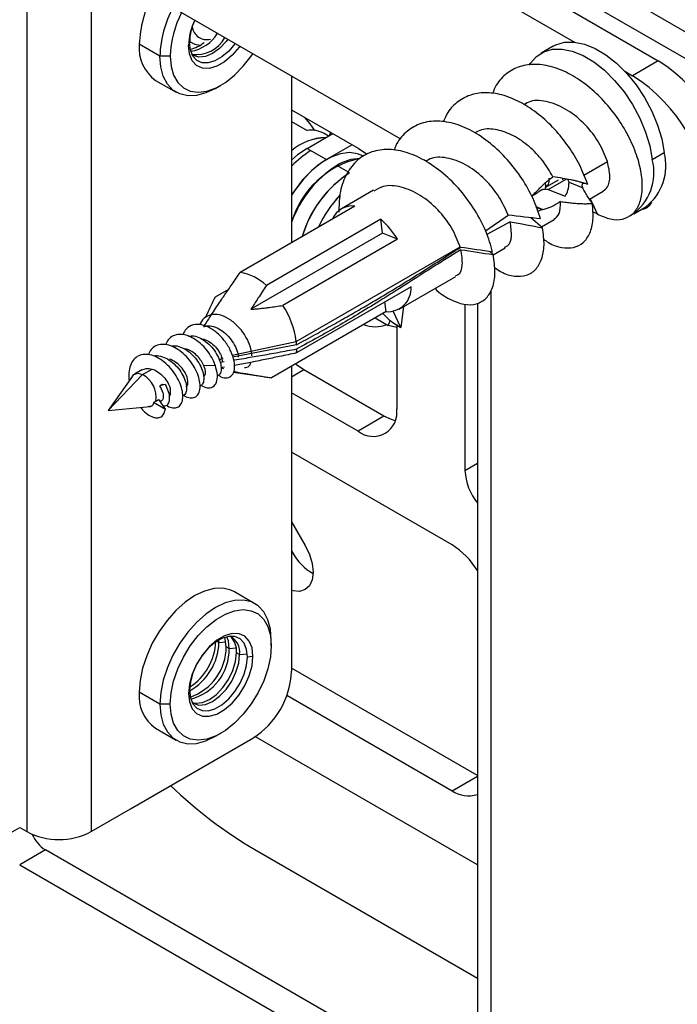
# Model space of a CAD drawing. Units: inches. Extents: x 0.3 to 16.7, y 0.1 to 10.9.
# Drawn here: x 13.9 to 14.6, y 4.4 to 5.5 of the extents above; entities that cross this region are included whole.
import ezdxf

# ---------------------------------------------------------------- set-up
doc = ezdxf.new("R2010")
doc.units = ezdxf.units.IN
doc.header["$MEASUREMENT"] = 0

msp = doc.modelspace()

# ---------------------------------------------------------------- linework, layer by layer
at = {"color": 7, "linetype": 'Continuous', "lineweight": 25}
for p, q in [((13.76823894, 5.91765714), (14.57556558, 5.45159739)), ((13.80323577, 5.86531185), (14.48489104, 5.47180064)), ((14.29747907, 5.36701556), (13.88585808, 5.6046393)), ((13.89351376, 5.56003567), (13.89351376, 4.61972785)), ((13.96311088, 5.56003567), (13.96311088, 4.61972785)), ((14.49204903, 5.54798436), (14.73007119, 5.41057709)), ((14.70159118, 5.39805384), (14.4781296, 5.52705546)), ((14.06927929, 5.47243704), (14.07203673, 5.47084521)), ((14.03730142, 5.45659903), (14.01503034, 5.46945585)), ((14.06926882, 5.47149685), (14.06820254, 5.46800946)), ((14.07064069, 5.47165112), (14.06927225, 5.47096406)), ((14.46208787, 5.46733272), (14.4490064, 5.45978094)), ((14.04843696, 5.45659903), (14.03730142, 5.45659903)), ((14.57556558, 5.45159739), (14.54772673, 5.43552637)), ((14.03264602, 5.43052102), (14.0549171, 5.4176642)), ((14.17955794, 5.43508998), (14.17955794, 5.25544027)), ((14.53927658, 5.44040453), (14.54772673, 5.43552637)), ((14.09744311, 5.42187997), (14.10300997, 5.4250947)), ((14.17955794, 5.39887205), (14.25124298, 5.35748916)), ((14.17955794, 5.38613026), (14.19626125, 5.37648765)), ((14.19626125, 5.35707302), (14.22411254, 5.37315122)), ((14.21932106, 5.37038516), (14.21474899, 5.37302456)), ((14.22060445, 5.37112604), (14.22172336, 5.37453047)), ((14.19626125, 5.35707302), (14.21714039, 5.34501975)), ((14.24499168, 5.36109796), (14.21714039, 5.34501975)), ((14.56891555, 5.34504466), (14.58199702, 5.35259644)), ((14.24084208, 5.33133705), (14.22827593, 5.33859134)), ((14.4951715, 5.32815742), (14.520601, 5.34283756)), ((14.4565389, 5.3127646), (14.47611842, 5.32406762)), ((14.47911447, 5.32060018), (14.47796718, 5.3236787)), ((14.45338855, 5.31487919), (14.46776728, 5.32317985)), ((14.47911447, 5.32060018), (14.49386408, 5.31466529)), ((14.2679349, 5.3119505), (14.23334898, 5.29198447)), ((14.43870747, 5.30559091), (14.44019798, 5.30692876)), ((14.44869945, 5.31217223), (14.44911526, 5.31241228)), ((14.4565389, 5.3127646), (14.47489111, 5.30538011)), ((14.50125992, 5.30231251), (14.51605845, 5.31085552)), ((14.50195126, 5.30271161), (14.50416347, 5.29796858)), ((14.24768431, 5.29476878), (14.12394062, 5.22333307)), ((14.4505387, 5.29132176), (14.44346629, 5.29416752)), ((14.44937942, 5.29102463), (14.44380082, 5.29326932)), ((14.50431435, 5.2976451), (14.50959208, 5.28632953)), ((14.54899827, 5.28657117), (14.56207975, 5.29412295)), ((14.55950978, 5.29263934), (14.56411719, 5.29381388)), ((14.3889553, 5.26820291), (14.41342042, 5.28500481)), ((14.45058242, 5.27138068), (14.43783465, 5.28221022)), ((14.50959208, 5.28632953), (14.50462878, 5.2885328)), ((14.2760087, 5.28057116), (14.15226501, 5.20913545)), ((14.27783884, 5.26556218), (14.2760087, 5.28057116)), ((14.41552068, 5.27799672), (14.39039695, 5.26417892)), ((14.44940754, 5.27237877), (14.46302671, 5.28024094)), ((14.27783884, 5.26556218), (14.13563264, 5.18346828)), ((14.29393526, 5.25908536), (14.27783884, 5.26556218)), ((14.29393526, 5.25908536), (14.17019158, 5.18764965)), ((14.18454851, 5.14883858), (14.36150198, 5.25099165)), ((14.39723946, 5.24226277), (14.40998068, 5.24961812)), ((14.39721812, 5.24248189), (14.39373972, 5.24568911)), ((14.2958439, 5.18372836), (14.35694888, 5.21900352)), ((14.30860355, 5.20776119), (14.18485987, 5.13632548)), ((14.11127191, 5.20484405), (14.09684563, 5.19651593)), ((14.39461305, 5.2039813), (14.39461305, 4.33044939)), ((14.28150856, 5.18094405), (14.28023548, 5.19138465)), ((14.30036348, 5.18633746), (14.29746004, 5.16386832)), ((14.3667742, 5.18899316), (14.3667742, 5.00950574)), ((14.38019902, 5.19003403), (14.38019902, 4.35053817)), ((14.28150856, 5.18094405), (14.15776488, 5.10950834)), ((14.29746004, 5.16386832), (14.28933607, 5.1812863)), ((14.2698755, 5.17422842), (14.28395363, 5.1661013)), ((14.28395363, 5.1661013), (14.28614971, 5.17159113)), ((14.29300125, 5.16389051), (14.28395363, 5.1661013)), ((14.29300125, 5.16691282), (14.29300125, 5.07620441)), ((14.08225164, 5.15150018), (14.08480355, 5.15122054)), ((14.08365999, 5.15056038), (14.08480355, 5.15122054)), ((14.115408, 5.13380312), (14.18454851, 5.14883858)), ((14.18490131, 5.14513139), (14.11553502, 5.13175222)), ((14.06615152, 5.14045295), (14.06323784, 5.14077223)), ((14.06503703, 5.13980957), (14.06615152, 5.14045295)), ((14.08436205, 5.12331583), (14.09717386, 5.12280591)), ((14.09669556, 5.12299412), (14.09642778, 5.12586501)), ((14.10547031, 5.12981097), (14.1012791, 5.12900258)), ((14.10235276, 5.12625055), (14.10659351, 5.12693697)), ((14.10305178, 5.13111611), (14.10475909, 5.13148738)), ((14.10432374, 5.13042325), (14.10459967, 5.12746505)), ((14.17955794, 5.1220892), (14.17955794, 4.79290099)), ((13.98140574, 5.0743739), (14.01867732, 5.11304668)), ((14.00760537, 5.11146254), (13.98140574, 5.0743739)), ((14.01785219, 5.1181437), (14.00980732, 5.1134995)), ((14.01867732, 5.11304668), (14.02884746, 5.11891778)), ((14.10694378, 5.12106632), (14.1032052, 5.12046954)), ((14.1032052, 5.12046954), (14.10607773, 5.11954492)), ((14.11650773, 5.11551324), (14.15630337, 5.10968788)), ((14.19278139, 5.11798124), (14.17955794, 5.1103475)), ((14.27908183, 5.06816106), (14.19278139, 5.11798124)), ((14.03714347, 5.10099976), (14.03990345, 5.10259306)), ((14.0429445, 5.10229481), (14.03714347, 5.10099976)), ((14.03990345, 5.10259306), (14.0429445, 5.10229481)), ((14.15630337, 5.10968788), (14.15776488, 5.10950834)), ((14.25124298, 5.05209004), (14.17955794, 5.09347293)), ((14.03306427, 5.08441989), (14.03025423, 5.08279769)), ((14.0431716, 5.07535516), (14.03025423, 5.08279769)), ((14.03306427, 5.08441989), (14.03587431, 5.08604209)), ((14.03587431, 5.08604209), (14.0431716, 5.07535516)), ((14.03732101, 5.08392339), (14.03896568, 5.08487284)), ((13.98140574, 5.0743739), (14.02662564, 5.07851489)), ((14.27908183, 5.06816106), (14.25124298, 5.05209004)), ((14.35285478, 4.92913624), (14.17955794, 5.02917838)), ((14.3667742, 5.00950574), (14.38019902, 5.01725572)), ((14.17955794, 4.95390377), (14.19416133, 4.92860995)), ((14.17955794, 4.92272056), (14.1806616, 4.92080896)), ((14.1806616, 4.92080896), (14.17955794, 4.92017183)), ((14.13994956, 4.86575744), (14.11767848, 4.87861426)), ((14.10108658, 4.82374937), (14.09855594, 4.82521028)), ((14.10108658, 4.82374937), (14.10097177, 4.82667193)), ((14.10108658, 4.82374937), (14.10849609, 4.8245036)), ((14.15756525, 4.8203942), (14.15756525, 4.82682261)), ((14.11222212, 4.81732096), (14.10888377, 4.81924815)), ((14.11222212, 4.81732096), (14.11963163, 4.81807518)), ((14.12335766, 4.81089255), (14.12001931, 4.81281974)), ((14.12335766, 4.81089255), (14.13161572, 4.81173315)), ((14.13175867, 4.80836822), (14.13779966, 4.80898377)), ((14.38019902, 4.68027777), (14.17955794, 4.7961054)), ((14.06926882, 4.7722936), (14.06820254, 4.76880621)), ((14.03730142, 4.75739578), (14.01503034, 4.7702526)), ((14.17447131, 4.76689979), (14.35285478, 4.66392121)), ((14.04843696, 4.75739578), (14.03730142, 4.75739578)), ((14.03264602, 4.73131776), (14.0549171, 4.71846094)), ((14.00556513, 4.64423616), (14.13779966, 4.72057354)), ((14.09744311, 4.72267672), (14.10300997, 4.72589145)), ((14.38019902, 4.58384117), (14.14048627, 4.72222439)), ((14.35285478, 4.66392121), (14.38019902, 4.6797067)), ((13.96311088, 4.61972785), (14.00556513, 4.64423616)), ((13.86845879, 4.61409973), (13.8858609, 4.62414575)), ((13.88585808, 4.62414738), (13.89351376, 4.61972785)), ((13.91369692, 4.60003431), (13.88585808, 4.58396329)), ((14.41619155, 4.30995034), (13.91369692, 4.60003431)), ((14.13988758, 4.60036282), (14.38019902, 4.46163398)), ((13.88585808, 4.58396329), (14.40226874, 4.28584576))]:
    msp.add_line(p, q, dxfattribs=at)
at = {"color": 7, "linetype": 'Continuous', "lineweight": 25, "flags": 128}
for points in [[(14.06928985, 5.47283263), (14.07010141, 5.47215386), (14.07500237, 5.4695036)], [(14.11062655, 5.47488322), (14.10874227, 5.47242614), (14.10169236, 5.46498421), (14.09412687, 5.45946659), (14.08656138, 5.45624929), (14.07951147, 5.45555156), (14.07345758, 5.45742097), (14.07194418, 5.45843342)], [(14.12349574, 5.467454), (14.12276894, 5.46643911), (14.11534084, 5.45764904), (14.10719561, 5.45062857), (14.0988066, 5.4457857), (14.09066136, 5.44340188), (14.08323327, 5.44361565), (14.076954, 5.44641459), (14.07218851, 5.45163603), (14.06921372, 5.45897652), (14.06820254, 5.46800946)], [(14.11846102, 5.47036048), (14.11826289, 5.47008686), (14.11159335, 5.46219444), (14.10427991, 5.4558909), (14.09674759, 5.45154258), (14.08943414, 5.4494022), (14.0827646, 5.44959414), (14.07712658, 5.45210725), (14.07284774, 5.45679548), (14.07017674, 5.46338635), (14.06926882, 5.47149685)], [(14.07500237, 5.4695036), (14.08073488, 5.46854278), (14.08084954, 5.46854124)], [(14.43618186, 5.44692403), (14.43732663, 5.44871792), (14.44386028, 5.456124), (14.45189805, 5.46126747), (14.46122071, 5.46400804), (14.47157395, 5.46427095), (14.48267537, 5.46204903), (14.49422215, 5.45740289), (14.50589931, 5.45045926), (14.51738835, 5.44140754), (14.52837586, 5.43049464), (14.53856214, 5.41801825), (14.54766933, 5.40431868), (14.55544901, 5.38976961), (14.56168897, 5.37476792), (14.56621901, 5.35972281), (14.56891555, 5.34504466)], [(14.46208787, 5.46733272), (14.46497953, 5.46881925), (14.47430219, 5.47155982), (14.48465543, 5.47182273), (14.49575685, 5.46960081), (14.50730362, 5.46495466), (14.51898079, 5.45801103), (14.53046982, 5.44895931), (14.54145733, 5.43804642), (14.55164361, 5.42557002), (14.5607508, 5.41187045), (14.56853048, 5.39732139), (14.57477045, 5.3823197), (14.57930048, 5.36727458), (14.58199702, 5.35259644)], [(14.09744311, 5.42187997), (14.09743333, 5.42187433), (14.08699153, 5.41690133), (14.07686701, 5.41418927), (14.06736737, 5.41382057), (14.05878128, 5.41580641), (14.05136961, 5.42008647), (14.04535757, 5.42653069), (14.04092782, 5.43494327), (14.03821496, 5.4450686), (14.03730142, 5.45659903)], [(14.04843696, 5.45659903), (14.04936602, 5.44555755), (14.05212155, 5.43596475), (14.05660973, 5.42814729), (14.06267771, 5.42237138), (14.07011886, 5.41883373), (14.07867977, 5.4176548), (14.08806892, 5.41887473), (14.09796656, 5.42245198), (14.10803565, 5.42826475), (14.11793329, 5.43611506), (14.12732243, 5.44573561), (14.13588335, 5.45679876), (14.13758179, 5.45932229)], [(14.20448068, 5.37644511), (14.1997141, 5.38353037), (14.19389031, 5.39059815)], [(14.19626125, 5.35707302), (14.1860305, 5.35007219), (14.17955794, 5.34446894)], [(14.25124298, 5.35748916), (14.25938961, 5.35185965), (14.26054384, 5.35090857)], [(14.25650727, 5.34891802), (14.2506937, 5.35140327), (14.24195807, 5.35260626), (14.23237731, 5.35136143), (14.22227768, 5.34771117), (14.2120031, 5.34177978), (14.20190346, 5.33376925), (14.1923227, 5.32395237), (14.18358708, 5.31266344), (14.17955794, 5.30646697)], [(14.19278139, 5.11798124), (14.18463476, 5.12361075), (14.18362751, 5.12443852)], [(14.00760537, 5.11146254), (14.00914342, 5.11306066), (14.01343755, 5.11442157), (14.01867732, 5.11304668)], [(14.29120175, 5.0632401), (14.28722846, 5.06438466), (14.27908183, 5.06816106)], [(14.19416133, 4.92860995), (14.19880665, 4.91893745), (14.20172682, 4.9091107), (14.20272283, 4.89979937), (14.20172682, 4.89163801), (14.19880665, 4.88518281), (14.19416133, 4.88087368), (14.18810744, 4.87900428), (14.18105753, 4.879702), (14.17955794, 4.88015233)], [(14.11767848, 4.87861426), (14.1138143, 4.88047205), (14.10522821, 4.88245789), (14.09572858, 4.88208919), (14.08560405, 4.87937713), (14.07516225, 4.87440413), (14.06472046, 4.86732129), (14.05459593, 4.85834381), (14.0450963, 4.84774448), (14.0365102, 4.83584534), (14.02909853, 4.82300796), (14.02308649, 4.80962237), (14.01865674, 4.79609531), (14.01594388, 4.78283778), (14.01503034, 4.7702526)], [(14.15756525, 4.82682261), (14.15665171, 4.83835304), (14.15393885, 4.84847837), (14.1495091, 4.85689095), (14.14349705, 4.86333517), (14.13608538, 4.86761523), (14.12749929, 4.86960107), (14.11799966, 4.86923237), (14.10787513, 4.86652031), (14.09743333, 4.86154731), (14.08699153, 4.85446447), (14.07686701, 4.84548699), (14.06736737, 4.83488766), (14.05878128, 4.82298852), (14.05136961, 4.81015113), (14.04535757, 4.79676555), (14.04092782, 4.78323849), (14.03821496, 4.76998095), (14.03730142, 4.75739578)], [(14.04843696, 4.75739578), (14.04936602, 4.76950992), (14.05212155, 4.7822842), (14.05660973, 4.79528361), (14.06267771, 4.80806545), (14.07011886, 4.82019447), (14.07867977, 4.83125762), (14.08806892, 4.84087817), (14.09796656, 4.84872848), (14.10803565, 4.85454125), (14.11793329, 4.8581185), (14.12732243, 4.85933844), (14.13588335, 4.8581595), (14.14332449, 4.85462185), (14.14939247, 4.84884594), (14.15388065, 4.84102848), (14.15663619, 4.83143568), (14.15756525, 4.8203942)], [(14.13779966, 4.80898377), (14.13678848, 4.81801671), (14.1338137, 4.8253572), (14.1290482, 4.83057864), (14.12276894, 4.83337758), (14.11534084, 4.83359135), (14.10719561, 4.83120753), (14.0988066, 4.82636466), (14.09066136, 4.81934419), (14.08323327, 4.81055412), (14.076954, 4.8005053), (14.07218851, 4.78978174), (14.06921372, 4.77900663), (14.06820254, 4.76880621)], [(14.13175867, 4.80836822), (14.13085075, 4.81647872), (14.12817976, 4.8230696), (14.12390091, 4.82775782), (14.11826289, 4.83027093), (14.11159335, 4.83046287), (14.10427991, 4.82832249), (14.09674759, 4.82397417), (14.08943414, 4.81767063), (14.0827646, 4.80977821), (14.07712658, 4.80075558), (14.07284774, 4.7911271), (14.07017674, 4.78145235), (14.06926882, 4.7722936)], [(14.10888377, 4.81924815), (14.10788776, 4.82740951), (14.10724348, 4.82944954)], [(14.11222212, 4.81732096), (14.11122611, 4.82548232), (14.10945257, 4.83006362)], [(14.15756525, 4.8203942), (14.15663619, 4.80828005), (14.15388065, 4.79550577), (14.14939247, 4.78250637), (14.14332449, 4.76972453), (14.13588335, 4.75759551), (14.12732243, 4.74653235), (14.11793329, 4.73691181), (14.10803565, 4.72906149), (14.09796656, 4.72324873), (14.08806892, 4.71967147), (14.07867977, 4.71845154), (14.07011886, 4.71963048), (14.06267771, 4.72316813), (14.05660973, 4.72894403), (14.05212155, 4.7367615), (14.04936602, 4.7463543), (14.04843696, 4.75739578)], [(14.06820254, 4.76880621), (14.06921372, 4.75977327), (14.07218851, 4.75243277), (14.076954, 4.74721133), (14.08323327, 4.7444124), (14.09066136, 4.74419863), (14.0988066, 4.74658245), (14.10719561, 4.75142532), (14.11534084, 4.75844579), (14.12276894, 4.76723586), (14.1290482, 4.77728467), (14.1338137, 4.78800824), (14.13678848, 4.79878334), (14.13779966, 4.80898377)], [(14.06926882, 4.7722936), (14.07017674, 4.7641831), (14.07284774, 4.75759222), (14.07712658, 4.752904), (14.0827646, 4.75039089), (14.08943414, 4.75019894), (14.09674759, 4.75233933), (14.10427991, 4.75668764), (14.11159335, 4.76299118), (14.11826289, 4.77088361), (14.12390091, 4.77990624), (14.12817976, 4.78953472), (14.13085075, 4.79920946), (14.13175867, 4.80836822)], [(14.07185758, 4.75929725), (14.07345758, 4.75821771), (14.07951147, 4.75634831), (14.08656138, 4.75704603), (14.09412687, 4.76026333), (14.10169236, 4.76578096), (14.10874227, 4.77322289), (14.11479616, 4.78208197), (14.11944148, 4.79175447), (14.12236165, 4.80158122), (14.12335766, 4.81089255)], [(14.0719244, 4.75927043), (14.07617312, 4.7582755), (14.08322303, 4.75897322), (14.09078852, 4.76219052), (14.09835401, 4.76770815), (14.10540392, 4.77515008), (14.11145781, 4.78400916), (14.11610313, 4.79368165), (14.1190233, 4.80350841), (14.12001931, 4.81281974)], [(14.03730142, 4.75739578), (14.03821496, 4.74586535), (14.04092782, 4.73574002), (14.04535757, 4.72732744), (14.05136961, 4.72088321), (14.05878128, 4.71660316), (14.06736737, 4.71461731), (14.07686701, 4.71498602), (14.08699153, 4.71769808), (14.09743333, 4.72267108), (14.09744311, 4.72267672)]]:
    msp.add_lwpolyline(points, dxfattribs=at)
at = {"color": 7, "linetype": 'Continuous', "lineweight": 25}
for centre, radius, start, end in [((14.13762546, 5.46503916), 0.12267465, 151.85668649, 177.93671761), ((14.15627698, 5.45311578), 0.11902654, 151.91489465, 178.32302714), ((14.15675932, 5.45331376), 0.10837217, 152.32127576, 178.26282613), ((14.13627838, 5.46606596), 0.06810358, 154.37218852, 178.36470392), ((14.13011604, 5.46979126), 0.06087113, 155.02989743, 178.39437931), ((14.08795735, 5.49035245), 0.01585162, 186.73694742, 283.97511476), ((14.06368999, 5.50344925), 0.0420926, 279.41573949, 328.26936696), ((14.07614507, 5.49363898), 0.03539909, 263.0433303, 331.61488792), ((14.05754813, 5.46524017), 0.04272627, 174.33757614, 234.35024347), ((14.06326041, 5.49694827), 0.03349022, 281.61521034, 310.67196612), ((14.47905146, 5.29943834), 0.18018699, 2.38685612, 57.61314402), ((14.45121261, 5.28336731), 0.18018699, 2.38685612, 57.61314402), ((14.21651447, 5.3132551), 0.05536029, 90.26922402, 131.87932051), ((14.21722057, 5.31142275), 0.05720019, 90.96788835, 131.18065617), ((14.20031635, 5.34705583), 0.02970986, 60.93601174, 97.84480228), ((14.248948, 5.27278589), 0.09516862, 120.64628418, 136.81330391), ((14.27382635, 5.25037593), 0.09803766, 102.26054873, 164.06067496), ((14.27713418, 5.24894126), 0.11327105, 121.98168338, 149.47868612), ((14.25430933, 5.29775018), 0.04843282, 90.9511083, 122.51469119), ((14.51630161, 5.33067199), 0.05454172, 303.70410297, 15.27885527), ((14.52743753, 5.33855166), 0.05633821, 307.9444639, 14.4357342), ((14.2933848, 5.23683199), 0.12080616, 122.61240995, 160.42902452), ((14.30772253, 5.22824012), 0.12150026, 122.63716543, 163.83838972), ((14.31072292, 5.22642491), 0.12489064, 125.69221782, 163.4216792), ((14.32918838, 5.21600369), 0.13307996, 137.24127348, 155.03451572), ((14.32849371, 5.21647131), 0.13225291, 137.22448904, 155.09114774), ((14.2448139, 5.27212448), 0.0228255, 82.77568179, 157.21894168), ((14.55525637, 5.30598752), 0.01502731, 275.61196233, 332.21077109), ((14.21019114, 5.20743527), 0.0983911, 31.66465829, 48.01484022), ((14.11559185, 5.17132464), 0.05267427, 45.87504747, 80.88026551), ((14.28336186, 5.20616798), 0.02529192, 265.79781826, 3.61161317), ((14.08811811, 5.13522818), 0.09738616, 8.0337862, 32.56694081), ((14.26960652, 5.20001939), 0.03536099, 249.45189326, 291.11026632), ((14.11571692, 5.14041773), 0.06934477, 3.89764259, 6.97490268), ((14.13033735, 5.14084324), 0.05470937, 355.26326434, 359.82320037), ((14.00500606, 5.08824731), 0.02831805, 352.23222672, 61.13318248), ((14.2675441, 5.07207485), 0.02578991, 230.79671476, 9.21403699), ((14.42714676, 5.01231409), 0.06043784, 182.66331335, 219.03204466), ((14.23046501, 4.94738959), 0.05645271, 208.08932964, 240.52867543), ((14.30854899, 4.85783517), 0.08394549, 31.40224219, 58.14358492), ((14.03465195, 4.82835211), 0.06319102, 303.35087515, 356.65450138), ((14.10438215, 4.81357753), 0.01916453, 351.94628366, 63.08334964), ((14.09854728, 4.8147247), 0.02155636, 354.93008191, 47.68984002), ((14.03920308, 4.82589025), 0.06192053, 299.05238829, 358.01862433), ((14.05128296, 4.81941474), 0.05760105, 288.96553457, 359.83428781), ((14.05629538, 4.81679576), 0.05592921, 284.79359062, 0.53804388), ((14.08889557, 4.79702663), 0.09075619, 302.60547834, 357.39452151), ((14.0563953, 4.76551533), 0.04163535, 173.46674404, 235.22107557), ((14.38728797, 5.0208451), 0.48786504, 226.10020893, 239.52859667), ((14.37050508, 4.68904979), 0.03070796, 234.9158163, 288.40196897), ((13.92831232, 4.68688883), 0.07564084, 242.60967224, 297.39032776), ((13.93379008, 4.63152926), 0.03735862, 203.21505856, 237.4629243)]:
    msp.add_arc(centre, radius, start, end, dxfattribs=at)
for points, knots in [([(14.50959208, 5.28632953), (14.51448894, 5.2841619), (14.52429476, 5.27982129), (14.53719895, 5.28002472), (14.54775845, 5.28518727), (14.55501338, 5.29530367), (14.55864159, 5.30974057), (14.55809498, 5.32742398), (14.55349413, 5.3474834), (14.54480303, 5.36842671), (14.53256326, 5.38922531), (14.51724611, 5.40836034), (14.49971423, 5.42484957), (14.48080713, 5.43751555), (14.46154165, 5.4456424), (14.44292278, 5.44864036), (14.42584632, 5.44631394), (14.41145797, 5.43854306), (14.40129997, 5.42829386), (14.39769923, 5.41934456), (14.39642113, 5.41616798)], [0, 0, 0, 0, 0.056938129, 0.1140168874, 0.1708182614, 0.2279917829, 0.2847099809, 0.3419319301, 0.3986209244, 0.4558447253, 0.5125586264, 0.569737694, 0.6265304945, 0.6836184657, 0.7405437851, 0.7974947481, 0.8545640042, 0.9113742899, 0.9685419729, 1, 1, 1, 1]), ([(14.4993688, 5.31825916), (14.49670418, 5.3251359), (14.49139972, 5.33882542), (14.47895675, 5.35935439), (14.46382532, 5.37815191), (14.44648278, 5.39437031), (14.42782894, 5.40685026), (14.40881792, 5.41491189), (14.3904234, 5.41799196), (14.37350698, 5.41587818), (14.35915337, 5.40848539), (14.34866751, 5.39820171), (14.34477532, 5.38899093), (14.343259, 5.38540262)], [0, 0, 0, 0, 0.0943724302, 0.187867293, 0.282177553, 0.375807797, 0.4699527639, 0.5638405013, 0.6577181829, 0.7518700039, 0.8454940381, 0.9398078769, 1, 1, 1, 1]), ([(14.520601, 5.34283756), (14.51796296, 5.34957694), (14.51269489, 5.36303525), (14.49710461, 5.38322594), (14.4778448, 5.39930545), (14.45701542, 5.40815458), (14.44017838, 5.40993793), (14.43276094, 5.40558223), (14.43052462, 5.404269)], [0, 0, 0, 0, 0.18431270235, 0.36806636947, 0.55182003659, 0.73613273895, 0.9204454413, 1, 1, 1, 1]), ([(14.44836145, 5.28102411), (14.44594377, 5.28828802), (14.44112232, 5.30277403), (14.42857079, 5.32495178), (14.41283039, 5.34542954), (14.39442995, 5.36307508), (14.37448759, 5.37651126), (14.35415402, 5.3848904), (14.33461808, 5.38749963), (14.3169096, 5.38422909), (14.30245559, 5.37480161), (14.29337946, 5.36454004), (14.29074726, 5.35645209), (14.29019503, 5.35475524)], [0, 0, 0, 0, 0.0976871901, 0.1948121481, 0.2924456642, 0.3896315012, 0.4872027755, 0.5844584772, 0.6819589754, 0.7792934913, 0.8767147173, 0.974134848, 1, 1, 1, 1]), ([(14.46179006, 5.32631344), (14.45836556, 5.33217997), (14.45149746, 5.34394577), (14.43627665, 5.35965867), (14.4190974, 5.37161437), (14.40129818, 5.37787416), (14.38658135, 5.37878427), (14.37958239, 5.37510763), (14.3771499, 5.37382981)], [0, 0, 0, 0, 0.180278659, 0.3615636734, 0.5418012368, 0.7222797164, 0.9034779471, 1, 1, 1, 1]), ([(14.3966191, 5.24527844), (14.39449487, 5.25266993), (14.39024607, 5.26745412), (14.37802135, 5.29050101), (14.36228091, 5.31206356), (14.34352321, 5.33074708), (14.32300402, 5.34510735), (14.3019667, 5.35409329), (14.28170782, 5.35697032), (14.26349918, 5.35346708), (14.24838264, 5.34373935), (14.23744795, 5.32830612), (14.23100022, 5.30953938), (14.23067498, 5.29502196), (14.23052737, 5.28843332)], [0, 0, 0, 0, 0.0845008979, 0.1690155106, 0.2535391143, 0.3380312688, 0.422577323, 0.5070477194, 0.5916155132, 0.6760648525, 0.7606536738, 0.8450826583, 0.9296917937, 1, 1, 1, 1]), ([(14.41342042, 5.28500481), (14.41049657, 5.29164373), (14.40465921, 5.30489811), (14.38885573, 5.32414109), (14.36984556, 5.33918569), (14.34960443, 5.3471714), (14.33351062, 5.34854627), (14.32647707, 5.34433853), (14.32446159, 5.34313279)], [0, 0, 0, 0, 0.1855188031, 0.3703816267, 0.5549996859, 0.7401078319, 0.9255273556, 1, 1, 1, 1]), ([(14.51585369, 5.31116786), (14.51759615, 5.31243721), (14.5217825, 5.3154869), (14.52424373, 5.32648544), (14.52181691, 5.3373794), (14.520601, 5.34283756)], [0, 0, 0, 0, 0.2624064038, 0.6304462144, 1, 1, 1, 1]), ([(14.44019798, 5.30692876), (14.4406211, 5.30731942), (14.44164418, 5.30826401), (14.44340559, 5.30999694), (14.44574609, 5.31234728), (14.44823061, 5.3148625), (14.45129756, 5.3179067), (14.45458896, 5.3209523), (14.45825996, 5.32401822), (14.46067177, 5.32558635), (14.46179006, 5.32631344)], [0, 0, 0, 0, 0.0587481035, 0.1420479897, 0.2499225263, 0.3939010445, 0.4998521625, 0.6896741176, 0.8561102007, 1, 1, 1, 1]), ([(14.45351557, 5.31627238), (14.45416656, 5.31646704), (14.45614898, 5.31705985), (14.45771955, 5.32013511), (14.45760457, 5.32353442), (14.45756087, 5.32482649)], [0, 0, 0, 0, 0.2325939512, 0.7083109911, 1, 1, 1, 1]), ([(14.4993688, 5.31825916), (14.49831375, 5.31861043), (14.49610732, 5.31934506), (14.49264381, 5.32035539), (14.48888501, 5.32135389), (14.48482921, 5.3223222), (14.47933338, 5.32350078), (14.47162252, 5.32494153), (14.46536182, 5.32581508), (14.46179006, 5.32631344)], [0, 0, 0, 0, 0.0843724044, 0.1764482312, 0.2763200245, 0.384069521, 0.4997673904, 0.714614118, 1, 1, 1, 1]), ([(14.47221318, 5.32470543), (14.47226116, 5.3243621), (14.4723525, 5.32370837), (14.47214082, 5.32331393), (14.47204031, 5.32312664)], [0, 0, 0, 0, 0.5251946179, 1, 1, 1, 1]), ([(14.36150198, 5.25099165), (14.35886418, 5.2577305), (14.35359658, 5.27118778), (14.33800271, 5.29138625), (14.31875657, 5.30743615), (14.29787595, 5.31639629), (14.27993415, 5.31795289), (14.2716356, 5.31288597), (14.26847459, 5.31095593)], [0, 0, 0, 0, 0.1782782627, 0.356015793, 0.5337533234, 0.7120315861, 0.8903098487, 1, 1, 1, 1]), ([(14.44869945, 5.31217223), (14.44905211, 5.31230438), (14.44975566, 5.31256801), (14.45081001, 5.31288004), (14.451857, 5.313115), (14.45321073, 5.31329605), (14.45485092, 5.31329921), (14.45597172, 5.31294423), (14.4565389, 5.3127646)], [0, 0, 0, 0, 0.12434757, 0.2480663804, 0.3727259332, 0.4998607853, 0.7469044367, 1, 1, 1, 1]), ([(14.45329628, 5.31962792), (14.45343773, 5.31908296), (14.45420894, 5.31611162), (14.45362382, 5.31396892), (14.45314602, 5.3122192)], [0, 0, 0, 0, 0.1834072645, 1, 1, 1, 1]), ([(14.49386408, 5.31466529), (14.4937071, 5.31541402), (14.49339345, 5.31690999), (14.49345841, 5.31847245), (14.49395477, 5.31941611), (14.49521596, 5.31996866), (14.49675537, 5.31925064), (14.49782433, 5.31875205)], [0, 0, 0, 0, 0.1407348665, 0.2811884868, 0.4333619428, 0.6065314726, 1, 1, 1, 1]), ([(14.50431063, 5.29774842), (14.50375818, 5.29852008), (14.50267766, 5.30002935), (14.50107749, 5.30240061), (14.4995358, 5.30478863), (14.49804732, 5.30720576), (14.49660894, 5.30965377), (14.49521417, 5.31213008), (14.49431118, 5.31382572), (14.49386408, 5.31466529)], [0, 0, 0, 0, 0.1602895173, 0.3135085736, 0.4602718161, 0.6013283199, 0.7375751148, 0.870064336, 1, 1, 1, 1]), ([(14.43863658, 5.30571772), (14.43902779, 5.3059012), (14.44071952, 5.30669464), (14.44412711, 5.30876284), (14.44717779, 5.3110376), (14.44869945, 5.31217223)], [0, 0, 0, 0, 0.1310187972, 0.5665579135, 1, 1, 1, 1]), ([(14.47002268, 5.29979239), (14.46691316, 5.29784717), (14.46067182, 5.29394277), (14.45264167, 5.29146029), (14.44747354, 5.28994338), (14.4452794, 5.28929937)], [0, 0, 0, 0, 0.3636047238, 0.7298162165, 1, 1, 1, 1]), ([(14.45159442, 5.25918631), (14.45338369, 5.25789268), (14.46019444, 5.25296856), (14.47158601, 5.2495669), (14.48448408, 5.2493671), (14.49496832, 5.25479894), (14.50207668, 5.26503425), (14.50582787, 5.27945033), (14.50481782, 5.29163161), (14.50431063, 5.29774842)], [0, 0, 0, 0, 0.0560318952, 0.2132825379, 0.370798064, 0.5276512537, 0.6854485976, 0.8420485855, 1, 1, 1, 1]), ([(14.46275227, 5.28064341), (14.46497691, 5.28229778), (14.46977648, 5.28586702), (14.46993672, 5.29493012), (14.47002268, 5.29979239)], [0, 0, 0, 0, 0.4635085018, 1, 1, 1, 1]), ([(14.47002268, 5.29979239), (14.47198466, 5.29949927), (14.47587826, 5.29891756), (14.48167635, 5.2982415), (14.48758553, 5.29771675), (14.49344379, 5.29741992), (14.49911031, 5.29737373), (14.50262783, 5.29762717), (14.50431063, 5.29774842)], [0, 0, 0, 0, 0.1693722689, 0.3361247934, 0.5002923746, 0.6809124499, 0.8473467019, 1, 1, 1, 1]), ([(14.39856679, 5.22863175), (14.40096062, 5.22697013), (14.40847391, 5.22175497), (14.42045132, 5.21857412), (14.43328766, 5.21922955), (14.44342539, 5.22557322), (14.45003229, 5.23684), (14.45302895, 5.25223878), (14.45139931, 5.26498928), (14.45058242, 5.27138068)], [0, 0, 0, 0, 0.0723849443, 0.227187493, 0.3816017901, 0.5361054171, 0.6908376826, 0.8450272267, 1, 1, 1, 1]), ([(14.40952588, 5.25045811), (14.41066011, 5.25082928), (14.4148697, 5.25220684), (14.41799369, 5.26165837), (14.41634625, 5.27254249), (14.41552068, 5.27799672)], [0, 0, 0, 0, 0.1554016809, 0.5767567096, 1, 1, 1, 1]), ([(14.18490131, 5.14513139), (14.19159588, 5.14878774), (14.2045945, 5.15588715), (14.22349428, 5.16639877), (14.24121738, 5.17640527), (14.2577646, 5.18591799), (14.28315586, 5.20080304), (14.31036465, 5.21754341), (14.33972459, 5.23622558), (14.35438359, 5.24559273), (14.36171298, 5.25027624)], [0, 0, 0, 0, 0.1131876968, 0.2197725027, 0.3197594218, 0.4131545188, 0.4999652398, 0.7499458722, 0.8749746839, 1, 1, 1, 1]), ([(14.36238321, 5.24780204), (14.35832108, 5.24528786), (14.34934152, 5.23973011), (14.33459802, 5.23043132), (14.31484295, 5.21787211), (14.29430165, 5.20481272), (14.27186688, 5.19068733), (14.25136136, 5.17814974), (14.22930723, 5.1651572), (14.20737337, 5.15273991), (14.19259088, 5.14475144), (14.18504646, 5.14067442)], [0, 0, 0, 0, 0.0688423569, 0.1521799911, 0.25001605, 0.4037652408, 0.5000418562, 0.6294042742, 0.7500935647, 0.8724571228, 1, 1, 1, 1]), ([(14.3343398, 5.20595158), (14.33440483, 5.20588287), (14.33959401, 5.20040011), (14.35058489, 5.19393703), (14.36588617, 5.1878667), (14.37944011, 5.18836005), (14.39016683, 5.19459021), (14.39708542, 5.20627448), (14.40009155, 5.22239532), (14.39817715, 5.23577784), (14.39721812, 5.24248189)], [0, 0, 0, 0, 0.0018091851, 0.1443761641, 0.2869150892, 0.429594258, 0.5720213203, 0.7148020432, 0.8571284052, 1, 1, 1, 1]), ([(14.3565165, 5.21983219), (14.35750783, 5.22010122), (14.36177086, 5.22125809), (14.36500591, 5.2308206), (14.36325857, 5.24213431), (14.36238321, 5.24780204)], [0, 0, 0, 0, 0.1313488419, 0.5648397906, 1, 1, 1, 1]), ([(14.08463346, 5.1644317), (14.08689782, 5.16804521), (14.09224127, 5.1765724), (14.09994106, 5.18812629), (14.10786386, 5.19986525), (14.11551524, 5.21108341), (14.12100912, 5.21907096), (14.12394062, 5.22333307)], [0, 0, 0, 0, 0.1794022463, 0.4233551715, 0.5878846982, 0.7800974981, 1, 1, 1, 1]), ([(14.15226501, 5.20913545), (14.14922808, 5.20453835), (14.14361998, 5.19604919), (14.13814348, 5.18742312), (14.13563264, 5.18346828)], [0, 0, 0, 0, 0.541525432, 1, 1, 1, 1]), ([(14.09684563, 5.19651593), (14.09532033, 5.19339072), (14.0925024, 5.18761703), (14.08901335, 5.18034459), (14.08715924, 5.17619524), (14.08648979, 5.17469703)], [0, 0, 0, 0, 0.429854734, 0.7941378822, 1, 1, 1, 1]), ([(14.13563264, 5.18346828), (14.13709034, 5.18357314), (14.14013057, 5.18379185), (14.14488553, 5.18425287), (14.15001621, 5.18482357), (14.15591708, 5.18556525), (14.16268911, 5.18650223), (14.16761328, 5.18725533), (14.17019158, 5.18764965)], [0, 0, 0, 0, 0.1262714209, 0.2633556279, 0.4114278361, 0.5706269845, 0.7751797786, 1, 1, 1, 1]), ([(14.13666981, 5.13306891), (14.13632961, 5.13621756), (14.13564443, 5.14255903), (14.13066853, 5.15356193), (14.12328191, 5.16383864), (14.11401922, 5.17214646), (14.10403869, 5.1772608), (14.09436894, 5.17854093), (14.08648114, 5.17543305), (14.08175552, 5.17109469), (14.08078951, 5.16731957), (14.08065832, 5.16680688)], [0, 0, 0, 0, 0.1211010928, 0.2439012385, 0.3667013927, 0.4895015586, 0.6123017245, 0.7351018786, 0.8579020244, 0.9807021747, 1, 1, 1, 1]), ([(14.27795628, 5.17889336), (14.27984249, 5.17695222), (14.28623403, 5.17037454), (14.29281862, 5.16655833), (14.29746004, 5.16386832)], [0, 0, 0, 0, 0.295109415, 1, 1, 1, 1]), ([(14.10041034, 5.11243989), (14.10125499, 5.11182529), (14.10467466, 5.10933701), (14.11018179, 5.10895549), (14.11556205, 5.11158264), (14.11832102, 5.11814108), (14.11798634, 5.12737818), (14.11445776, 5.13811489), (14.10805375, 5.14886627), (14.09945669, 5.15817947), (14.08964689, 5.16476376), (14.07970314, 5.16773681), (14.07093559, 5.16647397), (14.06471001, 5.16233422), (14.06284888, 5.15759612), (14.06216368, 5.15585171)], [0, 0, 0, 0, 0.0275394194, 0.1114975045, 0.1954555864, 0.2794136597, 0.36337173, 0.4473298061, 0.5312878901, 0.6152459742, 0.6992040502, 0.7831621205, 0.8671201939, 0.9510782758, 1, 1, 1, 1]), ([(14.08463346, 5.1644317), (14.08578204, 5.16489648), (14.08892722, 5.16616919), (14.09530086, 5.16514331), (14.10278376, 5.1617429), (14.10985819, 5.15600949), (14.11581594, 5.14877503), (14.1199222, 5.14102207), (14.12194193, 5.13498776), (14.12184065, 5.13237597), (14.12181693, 5.13176419)], [0, 0, 0, 0, 0.08360101056, 0.22892541471, 0.37424981602, 0.51957421732, 0.66489862147, 0.81022301853, 0.9555474235, 1, 1, 1, 1]), ([(14.09717386, 5.12280591), (14.09600894, 5.12564347), (14.09367908, 5.13131858), (14.08800864, 5.13961183), (14.08119379, 5.14683767), (14.07354496, 5.15240903), (14.06566323, 5.1558212), (14.05808969, 5.15677638), (14.0514326, 5.15509894), (14.0461572, 5.15126218), (14.04411358, 5.1470837), (14.04315727, 5.14512837)], [0, 0, 0, 0, 0.1126186269, 0.2252372482, 0.337855863, 0.4504744739, 0.5630930847, 0.6757116996, 0.7883303209, 0.9009489478, 1, 1, 1, 1]), ([(14.06804877, 5.15440436), (14.06992627, 5.1546372), (14.07403501, 5.15514673), (14.08122765, 5.15257125), (14.08853987, 5.14771351), (14.09499655, 5.14096972), (14.0999419, 5.13326853), (14.10295126, 5.12549925), (14.10375549, 5.11868559), (14.10254802, 5.11347793), (14.10027471, 5.11206427), (14.0991691, 5.11137675)], [0, 0, 0, 0, 0.0957480782, 0.2095360357, 0.3233239869, 0.4371119438, 0.5508998984, 0.664687853, 0.7784758099, 0.8922637612, 1, 1, 1, 1]), ([(14.06184703, 5.09157702), (14.06265523, 5.09096383), (14.06550389, 5.08880251), (14.07018202, 5.08760406), (14.07518805, 5.08814453), (14.07885007, 5.09132445), (14.08080795, 5.09666398), (14.08083316, 5.10374008), (14.07885537, 5.11192702), (14.07496602, 5.1205257), (14.06941138, 5.12879936), (14.06257289, 5.13603835), (14.05493454, 5.14161788), (14.04705049, 5.14504242), (14.03947457, 5.1460104), (14.03281121, 5.14434652), (14.02751981, 5.14051245), (14.02546491, 5.13632694), (14.02450013, 5.13436183)], [0, 0, 0, 0, 0.0259200188, 0.0913603057, 0.1568005893, 0.2222408692, 0.2876811468, 0.3531214243, 0.4185617042, 0.4840019878, 0.5494422747, 0.6148825616, 0.6803228452, 0.7457631251, 0.8112034027, 0.8766436802, 0.9420839601, 1, 1, 1, 1]), ([(14.04967024, 5.14352073), (14.05055206, 5.1437644), (14.05353537, 5.14458877), (14.05964234, 5.14303687), (14.06707944, 5.13913979), (14.07397034, 5.13299677), (14.07956781, 5.12557108), (14.08336675, 5.11772814), (14.08507834, 5.11036864), (14.0845008, 5.10462867), (14.0827804, 5.10129748), (14.08093616, 5.10095471), (14.08049342, 5.10087242)], [0, 0, 0, 0, 0.0480357257, 0.1625108568, 0.2769859923, 0.391461121, 0.5059362568, 0.6204113864, 0.7348865215, 0.8493616544, 0.9638367873, 1, 1, 1, 1]), ([(14.08480355, 5.15122054), (14.08921592, 5.14986437), (14.09371063, 5.14673082), (14.10076571, 5.1389315), (14.10329217, 5.13431927), (14.10432375, 5.13042325)], [0, 0, 0, 0, 0.5, 0.5, 1, 1, 1, 1]), ([(14.04438497, 5.07995745), (14.04478394, 5.07966148), (14.04721993, 5.07785436), (14.05149888, 5.0768776), (14.05651443, 5.077357), (14.06018326, 5.08053767), (14.06215079, 5.08586364), (14.06218606, 5.09293334), (14.06021838, 5.10111609), (14.05633824, 5.10971462), (14.05079125, 5.1179917), (14.04395795, 5.12523781), (14.03632299, 5.13082648), (14.02843623, 5.13426549), (14.02086671, 5.13523696), (14.01416242, 5.13362172), (14.00878389, 5.12951429), (14.00514922, 5.12319512), (14.00331883, 5.11529452), (14.00375184, 5.10926025), (14.00396373, 5.10630738)], [0, 0, 0, 0, 0.0114175398, 0.069712498, 0.1280074592, 0.1863024204, 0.2445973786, 0.3028923336, 0.3611872864, 0.4194822393, 0.4777771942, 0.5360721525, 0.5943671137, 0.6526620748, 0.7109570331, 0.769251988, 0.8275469409, 0.8858418938, 0.9441368487, 1, 1, 1, 1]), ([(14.03060654, 5.13293409), (14.03075881, 5.13299993), (14.03287568, 5.13391525), (14.03809667, 5.13307677), (14.04551843, 5.13025241), (14.05274949, 5.12481618), (14.05891305, 5.11781562), (14.06346826, 5.110016), (14.06601931, 5.10235756), (14.06632774, 5.09588463), (14.06487909, 5.09142964), (14.06273016, 5.0904828), (14.06184202, 5.09009147)], [0, 0, 0, 0, 0.008825903, 0.1226958867, 0.2365658736, 0.3504358605, 0.4643058442, 0.5781758323, 0.6920458136, 0.8059158019, 0.919785784, 1, 1, 1, 1]), ([(14.08436205, 5.12331583), (14.08276993, 5.12688361), (14.0801597, 5.13065627), (14.07371751, 5.13687588), (14.06990215, 5.1393002), (14.06615152, 5.14045295)], [0, 0, 0, 0, 0.5, 0.5, 1, 1, 1, 1]), ([(14.11711072, 5.12866422), (14.11730965, 5.12869702), (14.12096947, 5.12930048), (14.13055477, 5.13092116), (14.14636177, 5.13363982), (14.16534933, 5.13701481), (14.17840614, 5.13944069), (14.18504646, 5.14067442)], [0, 0, 0, 0, 0.00877513971, 0.16143852266, 0.42304834959, 0.70657899904, 1, 1, 1, 1]), ([(14.18485987, 5.13632548), (14.17875295, 5.1350421), (14.16747069, 5.13267111), (14.15033889, 5.12914317), (14.13407391, 5.12584193), (14.12291623, 5.1237936), (14.11764071, 5.12282512)], [0, 0, 0, 0, 0.2736431011, 0.5055437001, 0.7662135041, 1, 1, 1, 1]), ([(14.06701968, 5.10888808), (14.06598812, 5.11278409), (14.06346164, 5.11739631), (14.05640658, 5.12519566), (14.05191186, 5.12832922), (14.04749949, 5.12968536)], [0, 0, 0, 0, 0.5, 0.5, 1, 1, 1, 1]), ([(14.08188463, 5.10137695), (14.08413436, 5.10025975), (14.08892489, 5.09788083), (14.0949067, 5.09922763), (14.09881989, 5.10419194), (14.10000693, 5.11239709), (14.09811822, 5.1193363), (14.09717386, 5.12280591)], [0, 0, 0, 0, 0.1812415078, 0.3859311246, 0.5906207339, 0.7953103572, 1, 1, 1, 1]), ([(14.12856482, 5.12075598), (14.129407, 5.12076412), (14.13241235, 5.12079318), (14.13489172, 5.12300722), (14.1353763, 5.12587862), (14.13542559, 5.12617064)], [0, 0, 0, 0, 0.2591112498, 0.9246521622, 1, 1, 1, 1]), ([(14.01794795, 5.11794562), (14.01938738, 5.11867309), (14.02257561, 5.12028438), (14.02662584, 5.11940186), (14.02884746, 5.11891778)], [0, 0, 0, 0, 0.4514815805, 1, 1, 1, 1]), ([(14.02884746, 5.11891778), (14.03325983, 5.11756166), (14.03775455, 5.11442807), (14.04480961, 5.10662872), (14.0473361, 5.1020165), (14.04836766, 5.09812049)], [0, 0, 0, 0, 0.5, 0.5, 1, 1, 1, 1]), ([(14.08567171, 5.11965566), (14.08595595, 5.11785759), (14.08652441, 5.11426145), (14.08552331, 5.11139721), (14.08425986, 5.11119478), (14.08406994, 5.11116435)], [0, 0, 0, 0, 0.4593673151, 0.9187346302, 1, 1, 1, 1]), ([(14.11698197, 5.11663674), (14.11752094, 5.11650573), (14.12186073, 5.1154509), (14.12890495, 5.11421108), (14.13845469, 5.11254479), (14.14765711, 5.11105994), (14.15424801, 5.1100482), (14.15776488, 5.10950834)], [0, 0, 0, 0, 0.0404514993, 0.32571265503, 0.51810175183, 0.74286169432, 1, 1, 1, 1]), ([(14.0429445, 5.10229481), (14.04419755, 5.09970584), (14.04670365, 5.0945279), (14.04781809, 5.08741341), (14.04685076, 5.08201974), (14.04435109, 5.07888416), (14.0417933, 5.0788904), (14.04075592, 5.07889294)], [0, 0, 0, 0, 0.2135698434, 0.4271396808, 0.6407095265, 0.8542793594, 1, 1, 1, 1]), ([(14.06541791, 5.10039676), (14.06560783, 5.10042719), (14.06687128, 5.10062963), (14.06787238, 5.10349386), (14.06730392, 5.10709001), (14.06701968, 5.10888808)], [0, 0, 0, 0, 0.0812653698, 0.5406326849, 1, 1, 1, 1]), ([(14.04047169, 5.09356225), (14.04075592, 5.09176417), (14.04132439, 5.08816803), (14.04032329, 5.0853038), (14.03905983, 5.08510136), (14.03886992, 5.08507093)], [0, 0, 0, 0, 0.4593673151, 0.9187346302, 1, 1, 1, 1]), ([(14.04676588, 5.08962917), (14.0469558, 5.0896596), (14.04821925, 5.08986204), (14.04922035, 5.09272628), (14.04865189, 5.09632242), (14.04836766, 5.09812049)], [0, 0, 0, 0, 0.0812653698, 0.5406326849, 1, 1, 1, 1]), ([(14.03025423, 5.08279769), (14.03013688, 5.08096214), (14.02951001, 5.07958572), (14.02747457, 5.07810813), (14.02606849, 5.07800857), (14.02447715, 5.07858836)], [0, 0, 0, 0, 0.5, 0.5, 1, 1, 1, 1]), ([(14.01642341, 5.07758062), (14.01786537, 5.07586805), (14.02123383, 5.07186741), (14.0269603, 5.0679805), (14.03282702, 5.06596898), (14.03781628, 5.06663758), (14.04160302, 5.06966099), (14.04264874, 5.0734571), (14.0431716, 5.07535516)], [0, 0, 0, 0, 0.130205179, 0.3041641338, 0.4781230886, 0.6520820495, 0.8260410204, 1, 1, 1, 1]), ([(14.02831121, 5.07900193), (14.02802346, 5.07884257), (14.02751601, 5.07856153), (14.02686982, 5.07859942), (14.02659005, 5.07861582)], [0, 0, 0, 0, 0.5670504521, 1, 1, 1, 1])]:
    msp.add_open_spline(points, degree=3, knots=knots, dxfattribs=at)
for points in [[(14.47489111, 5.30538011), (14.47747742, 5.30926271), (14.47909172, 5.3142116), (14.47911447, 5.32060018)], [(14.44836145, 5.28102411), (14.43673016, 5.28231194), (14.42508713, 5.28364712), (14.41342042, 5.28500481)], [(14.44937942, 5.29102463), (14.44976159, 5.29112137), (14.45014823, 5.29122028), (14.4505387, 5.29132176)], [(14.41552068, 5.27799672), (14.42717551, 5.27584686), (14.43887165, 5.27365623), (14.45058242, 5.27138068)], [(14.36171298, 5.25027624), (14.36164404, 5.25051425), (14.3615737, 5.25075273), (14.36150198, 5.25099165)], [(14.3966191, 5.24527844), (14.38497749, 5.24693183), (14.37333745, 5.24859514), (14.36171298, 5.25027624)], [(14.36238321, 5.24780204), (14.37396165, 5.24600651), (14.38558513, 5.244247), (14.39721812, 5.24248189)], [(14.08567171, 5.11965566), (14.0853623, 5.12082427), (14.08492386, 5.12205687), (14.08436205, 5.12331583)], [(14.04047169, 5.09356225), (14.03985603, 5.09588747), (14.0387229, 5.09846761), (14.03714347, 5.10099976)]]:
    msp.add_open_spline(points, degree=3, dxfattribs=at)

doc.saveas('drawing.dxf')
